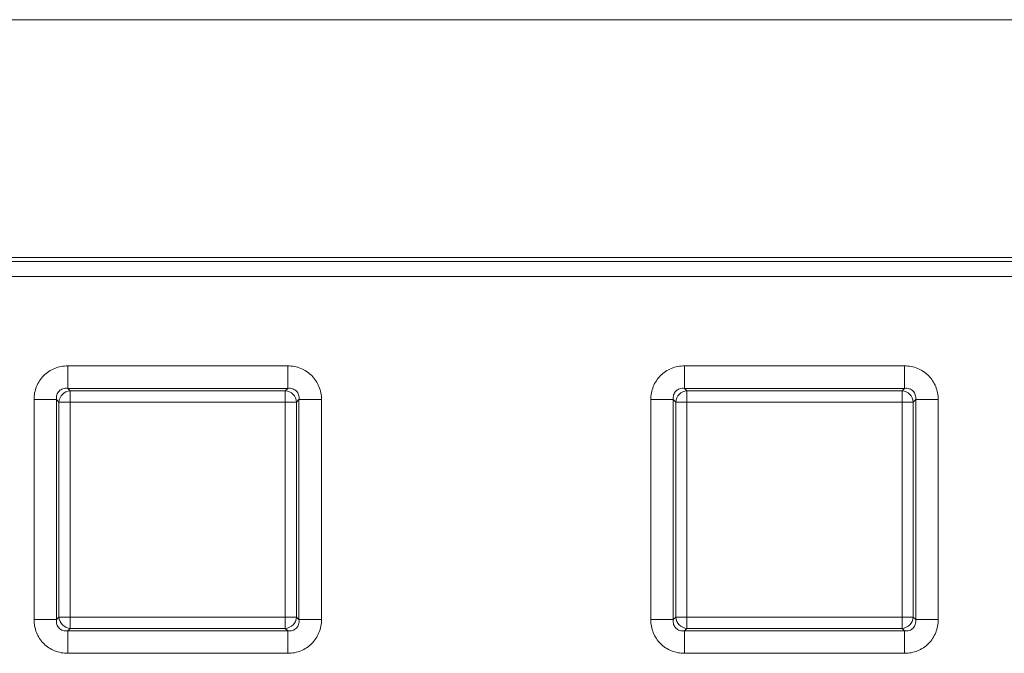
# Model space of a CAD drawing. Extents: x 68222 to 221573, y -8478 to 11930.
# Drawn here: x 105635 to 105719, y -3954 to -3900 of the extents above; entities that cross this region are included whole.
import ezdxf

# ---------------------------------------------------------------- set-up
doc = ezdxf.new("R2010")
doc.units = 0
doc.header["$LTSCALE"] = 20
doc.header["$MEASUREMENT"] = 0
doc.layers.get('0').update_dxf_attribs({"linetype": 'CONTINUOUS'})

msp = doc.modelspace()

# ---------------------------------------------------------------- linework, layer by layer
at = {"color": 0, "linetype": 'Continuous', "lineweight": 0}
for p, q in [((105885.876, -3899.577), (105399.119, -3899.577)), ((105838.882, -3919.99), (105446.113, -3919.99)), ((105727.547, -3920.331), (105557.448, -3920.331)), ((105875.13, -3921.635), (105441.561, -3921.635)), ((105638.933, -3929.296), (105657.814, -3929.296)), ((105638.933, -3929.296), (105638.933, -3931.228)), ((105657.814, -3929.296), (105657.814, -3931.228)), ((105691.87, -3929.296), (105710.752, -3929.296)), ((105691.87, -3929.296), (105691.87, -3931.228)), ((105710.752, -3929.296), (105710.752, -3931.228)), ((105657.814, -3931.228), (105638.933, -3931.228)), ((105638.933, -3931.228), (105639.141, -3931.436)), ((105639.141, -3931.436), (105657.606, -3931.436)), ((105639.141, -3931.436), (105639.141, -3932.402)), ((105657.606, -3931.436), (105657.814, -3931.228)), ((105657.606, -3931.436), (105657.606, -3932.402)), ((105710.752, -3931.228), (105691.87, -3931.228)), ((105691.87, -3931.228), (105692.078, -3931.436)), ((105692.078, -3931.436), (105710.544, -3931.436)), ((105692.078, -3931.436), (105692.078, -3932.402)), ((105710.544, -3931.436), (105710.752, -3931.228)), ((105710.544, -3931.436), (105710.544, -3932.402)), ((105636.035, -3951.076), (105636.035, -3932.194)), ((105636.035, -3932.194), (105637.967, -3932.194)), ((105638.175, -3932.402), (105637.967, -3932.194)), ((105637.967, -3932.194), (105637.967, -3951.076)), ((105638.175, -3950.868), (105638.175, -3932.402)), ((105638.175, -3932.402), (105639.141, -3932.402)), ((105657.606, -3932.402), (105639.141, -3932.402)), ((105639.141, -3932.402), (105639.141, -3950.868)), ((105657.606, -3950.868), (105657.606, -3932.402)), ((105658.572, -3932.402), (105657.606, -3932.402)), ((105658.78, -3932.194), (105658.572, -3932.402)), ((105658.572, -3932.402), (105658.572, -3950.868)), ((105658.78, -3951.076), (105658.78, -3932.194)), ((105658.78, -3932.194), (105660.712, -3932.194)), ((105660.712, -3932.194), (105660.712, -3951.076)), ((105688.972, -3951.076), (105688.972, -3932.194)), ((105688.972, -3932.194), (105690.904, -3932.194)), ((105691.112, -3932.402), (105690.904, -3932.194)), ((105690.904, -3932.194), (105690.904, -3951.076)), ((105691.112, -3950.868), (105691.112, -3932.402)), ((105691.112, -3932.402), (105692.078, -3932.402)), ((105710.544, -3932.402), (105692.078, -3932.402)), ((105692.078, -3932.402), (105692.078, -3950.868)), ((105710.544, -3950.868), (105710.544, -3932.402)), ((105711.51, -3932.402), (105710.544, -3932.402)), ((105711.718, -3932.194), (105711.51, -3932.402)), ((105711.51, -3932.402), (105711.51, -3950.868)), ((105711.718, -3951.076), (105711.718, -3932.194)), ((105711.718, -3932.194), (105713.649, -3932.194)), ((105713.649, -3932.194), (105713.649, -3951.076)), ((105636.035, -3951.076), (105637.967, -3951.076)), ((105637.967, -3951.076), (105638.175, -3950.868)), ((105639.141, -3950.868), (105638.175, -3950.868)), ((105639.141, -3950.868), (105657.606, -3950.868)), ((105639.141, -3950.868), (105639.141, -3951.834)), ((105657.606, -3950.868), (105658.572, -3950.868)), ((105657.606, -3950.868), (105657.606, -3951.834)), ((105658.572, -3950.868), (105658.78, -3951.076)), ((105658.78, -3951.076), (105660.712, -3951.076)), ((105688.972, -3951.076), (105690.904, -3951.076)), ((105690.904, -3951.076), (105691.112, -3950.868)), ((105692.078, -3950.868), (105691.112, -3950.868)), ((105692.078, -3950.868), (105710.544, -3950.868)), ((105692.078, -3950.868), (105692.078, -3951.834)), ((105710.544, -3950.868), (105711.51, -3950.868)), ((105710.544, -3950.868), (105710.544, -3951.834)), ((105711.51, -3950.868), (105711.718, -3951.076)), ((105711.718, -3951.076), (105713.649, -3951.076)), ((105639.141, -3951.834), (105638.933, -3952.042)), ((105657.606, -3951.834), (105639.141, -3951.834)), ((105657.814, -3952.042), (105657.606, -3951.834)), ((105692.078, -3951.834), (105691.87, -3952.042)), ((105710.544, -3951.834), (105692.078, -3951.834)), ((105710.752, -3952.042), (105710.544, -3951.834)), ((105638.933, -3952.042), (105657.814, -3952.042)), ((105638.933, -3952.042), (105638.933, -3953.973)), ((105657.814, -3952.042), (105657.814, -3953.973)), ((105691.87, -3952.042), (105710.752, -3952.042)), ((105691.87, -3952.042), (105691.87, -3953.973)), ((105710.752, -3952.042), (105710.752, -3953.973)), ((105657.814, -3953.973), (105638.933, -3953.973)), ((105710.752, -3953.973), (105691.87, -3953.973))]:
    msp.add_line(p, q, dxfattribs=at)
for centre, major_axis in [((105639.141, -3932.402), (-0.707, -0.707)), ((105657.606, -3932.402), (-0.707, 0.707)), ((105692.078, -3932.402), (-0.707, -0.707)), ((105710.544, -3932.402), (-0.707, 0.707)), ((105639.141, -3950.868), (0.707, -0.707)), ((105657.606, -3950.868), (0.707, 0.707)), ((105692.078, -3950.868), (0.707, -0.707)), ((105710.544, -3950.868), (0.707, 0.707))]:
    msp.add_ellipse(centre, major_axis=major_axis, ratio=0.935113, start_param=-2.322676, end_param=-0.818917, dxfattribs=at)
for points, knots in [([(105636.035, -3932.194), (105636.035, -3931.806), (105636.109, -3931.423), (105636.252, -3931.071), (105636.395, -3930.719), (105636.606, -3930.4), (105636.872, -3930.134), (105637.138, -3929.868), (105637.458, -3929.656), (105637.81, -3929.513), (105638.161, -3929.37), (105638.544, -3929.296), (105638.933, -3929.296)], [2.389713, 2.389713, 2.389713, 2.389713, 2.765653, 2.765653, 2.765653, 3.141593, 3.141593, 3.141593, 3.517532, 3.517532, 3.517532, 3.893472, 3.893472, 3.893472, 3.893472]), ([(105657.814, -3929.296), (105658.203, -3929.296), (105658.586, -3929.37), (105658.937, -3929.513), (105659.289, -3929.656), (105659.609, -3929.868), (105659.875, -3930.134), (105660.141, -3930.4), (105660.352, -3930.719), (105660.495, -3931.071), (105660.638, -3931.423), (105660.712, -3931.806), (105660.712, -3932.194)], [2.389713, 2.389713, 2.389713, 2.389713, 2.765653, 2.765653, 2.765653, 3.141593, 3.141593, 3.141593, 3.517532, 3.517532, 3.517532, 3.893472, 3.893472, 3.893472, 3.893472]), ([(105688.972, -3932.194), (105688.972, -3931.806), (105689.046, -3931.423), (105689.189, -3931.071), (105689.332, -3930.719), (105689.544, -3930.4), (105689.81, -3930.134), (105690.076, -3929.868), (105690.395, -3929.656), (105690.747, -3929.513), (105691.099, -3929.37), (105691.482, -3929.296), (105691.87, -3929.296)], [2.389713, 2.389713, 2.389713, 2.389713, 2.765653, 2.765653, 2.765653, 3.141593, 3.141593, 3.141593, 3.517532, 3.517532, 3.517532, 3.893472, 3.893472, 3.893472, 3.893472]), ([(105710.752, -3929.296), (105711.14, -3929.296), (105711.523, -3929.37), (105711.875, -3929.513), (105712.227, -3929.656), (105712.546, -3929.868), (105712.812, -3930.134), (105713.078, -3930.4), (105713.29, -3930.719), (105713.433, -3931.071), (105713.575, -3931.423), (105713.649, -3931.806), (105713.649, -3932.194)], [2.389713, 2.389713, 2.389713, 2.389713, 2.765653, 2.765653, 2.765653, 3.141593, 3.141593, 3.141593, 3.517532, 3.517532, 3.517532, 3.893472, 3.893472, 3.893472, 3.893472]), ([(105638.933, -3931.228), (105638.787, -3931.212), (105638.646, -3931.224), (105638.394, -3931.302), (105638.283, -3931.368), (105638.106, -3931.545), (105638.04, -3931.656), (105637.962, -3931.908), (105637.951, -3932.048), (105637.967, -3932.194)], [2.389713, 2.389713, 2.389713, 2.389713, 2.765653, 2.765653, 3.141593, 3.141593, 3.517532, 3.517532, 3.893472, 3.893472, 3.893472, 3.893472]), ([(105658.78, -3932.194), (105658.796, -3932.048), (105658.785, -3931.908), (105658.707, -3931.656), (105658.641, -3931.545), (105658.464, -3931.368), (105658.352, -3931.302), (105658.101, -3931.224), (105657.96, -3931.212), (105657.814, -3931.228)], [2.389713, 2.389713, 2.389713, 2.389713, 2.765653, 2.765653, 3.141593, 3.141593, 3.517532, 3.517532, 3.893472, 3.893472, 3.893472, 3.893472]), ([(105691.87, -3931.228), (105691.724, -3931.212), (105691.584, -3931.224), (105691.332, -3931.302), (105691.221, -3931.368), (105691.044, -3931.545), (105690.978, -3931.656), (105690.9, -3931.908), (105690.888, -3932.048), (105690.904, -3932.194)], [2.389713, 2.389713, 2.389713, 2.389713, 2.765653, 2.765653, 3.141593, 3.141593, 3.517532, 3.517532, 3.893472, 3.893472, 3.893472, 3.893472]), ([(105711.718, -3932.194), (105711.734, -3932.048), (105711.722, -3931.908), (105711.644, -3931.656), (105711.578, -3931.545), (105711.401, -3931.368), (105711.29, -3931.302), (105711.038, -3931.224), (105710.897, -3931.212), (105710.752, -3931.228)], [2.389713, 2.389713, 2.389713, 2.389713, 2.765653, 2.765653, 3.141593, 3.141593, 3.517532, 3.517532, 3.893472, 3.893472, 3.893472, 3.893472]), ([(105638.933, -3953.973), (105638.544, -3953.973), (105638.161, -3953.899), (105637.81, -3953.757), (105637.458, -3953.614), (105637.138, -3953.402), (105636.872, -3953.136), (105636.606, -3952.87), (105636.395, -3952.551), (105636.252, -3952.199), (105636.109, -3951.847), (105636.035, -3951.464), (105636.035, -3951.076)], [2.389713, 2.389713, 2.389713, 2.389713, 2.765653, 2.765653, 2.765653, 3.141593, 3.141593, 3.141593, 3.517532, 3.517532, 3.517532, 3.893472, 3.893472, 3.893472, 3.893472]), ([(105637.967, -3951.076), (105637.951, -3951.221), (105637.962, -3951.362), (105638.04, -3951.614), (105638.106, -3951.725), (105638.283, -3951.902), (105638.394, -3951.968), (105638.646, -3952.046), (105638.787, -3952.058), (105638.933, -3952.042)], [2.389713, 2.389713, 2.389713, 2.389713, 2.765653, 2.765653, 3.141593, 3.141593, 3.517532, 3.517532, 3.893472, 3.893472, 3.893472, 3.893472]), ([(105660.712, -3951.076), (105660.712, -3951.464), (105660.638, -3951.847), (105660.495, -3952.199), (105660.352, -3952.551), (105660.141, -3952.87), (105659.875, -3953.136), (105659.609, -3953.402), (105659.289, -3953.614), (105658.937, -3953.757), (105658.586, -3953.899), (105658.203, -3953.973), (105657.814, -3953.973)], [2.389713, 2.389713, 2.389713, 2.389713, 2.765653, 2.765653, 2.765653, 3.141593, 3.141593, 3.141593, 3.517532, 3.517532, 3.517532, 3.893472, 3.893472, 3.893472, 3.893472]), ([(105657.814, -3952.042), (105657.96, -3952.058), (105658.101, -3952.046), (105658.352, -3951.968), (105658.464, -3951.902), (105658.641, -3951.725), (105658.707, -3951.614), (105658.785, -3951.362), (105658.796, -3951.221), (105658.78, -3951.076)], [2.389713, 2.389713, 2.389713, 2.389713, 2.765653, 2.765653, 3.141593, 3.141593, 3.517532, 3.517532, 3.893472, 3.893472, 3.893472, 3.893472]), ([(105691.87, -3953.973), (105691.482, -3953.973), (105691.099, -3953.899), (105690.747, -3953.757), (105690.395, -3953.614), (105690.076, -3953.402), (105689.81, -3953.136), (105689.544, -3952.87), (105689.332, -3952.551), (105689.189, -3952.199), (105689.046, -3951.847), (105688.972, -3951.464), (105688.972, -3951.076)], [2.389713, 2.389713, 2.389713, 2.389713, 2.765653, 2.765653, 2.765653, 3.141593, 3.141593, 3.141593, 3.517532, 3.517532, 3.517532, 3.893472, 3.893472, 3.893472, 3.893472]), ([(105690.904, -3951.076), (105690.888, -3951.221), (105690.9, -3951.362), (105690.978, -3951.614), (105691.044, -3951.725), (105691.221, -3951.902), (105691.332, -3951.968), (105691.584, -3952.046), (105691.724, -3952.058), (105691.87, -3952.042)], [2.389713, 2.389713, 2.389713, 2.389713, 2.765653, 2.765653, 3.141593, 3.141593, 3.517532, 3.517532, 3.893472, 3.893472, 3.893472, 3.893472]), ([(105713.649, -3951.076), (105713.649, -3951.464), (105713.575, -3951.847), (105713.433, -3952.199), (105713.29, -3952.551), (105713.078, -3952.87), (105712.812, -3953.136), (105712.546, -3953.402), (105712.227, -3953.614), (105711.875, -3953.757), (105711.523, -3953.899), (105711.14, -3953.973), (105710.752, -3953.973)], [2.389713, 2.389713, 2.389713, 2.389713, 2.765653, 2.765653, 2.765653, 3.141593, 3.141593, 3.141593, 3.517532, 3.517532, 3.517532, 3.893472, 3.893472, 3.893472, 3.893472]), ([(105710.752, -3952.042), (105710.897, -3952.058), (105711.038, -3952.046), (105711.29, -3951.968), (105711.401, -3951.902), (105711.578, -3951.725), (105711.644, -3951.614), (105711.722, -3951.362), (105711.734, -3951.221), (105711.718, -3951.076)], [2.389713, 2.389713, 2.389713, 2.389713, 2.765653, 2.765653, 3.141593, 3.141593, 3.517532, 3.517532, 3.893472, 3.893472, 3.893472, 3.893472])]:
    msp.add_open_spline(points, degree=3, knots=knots, dxfattribs=at)

doc.saveas('drawing.dxf')
